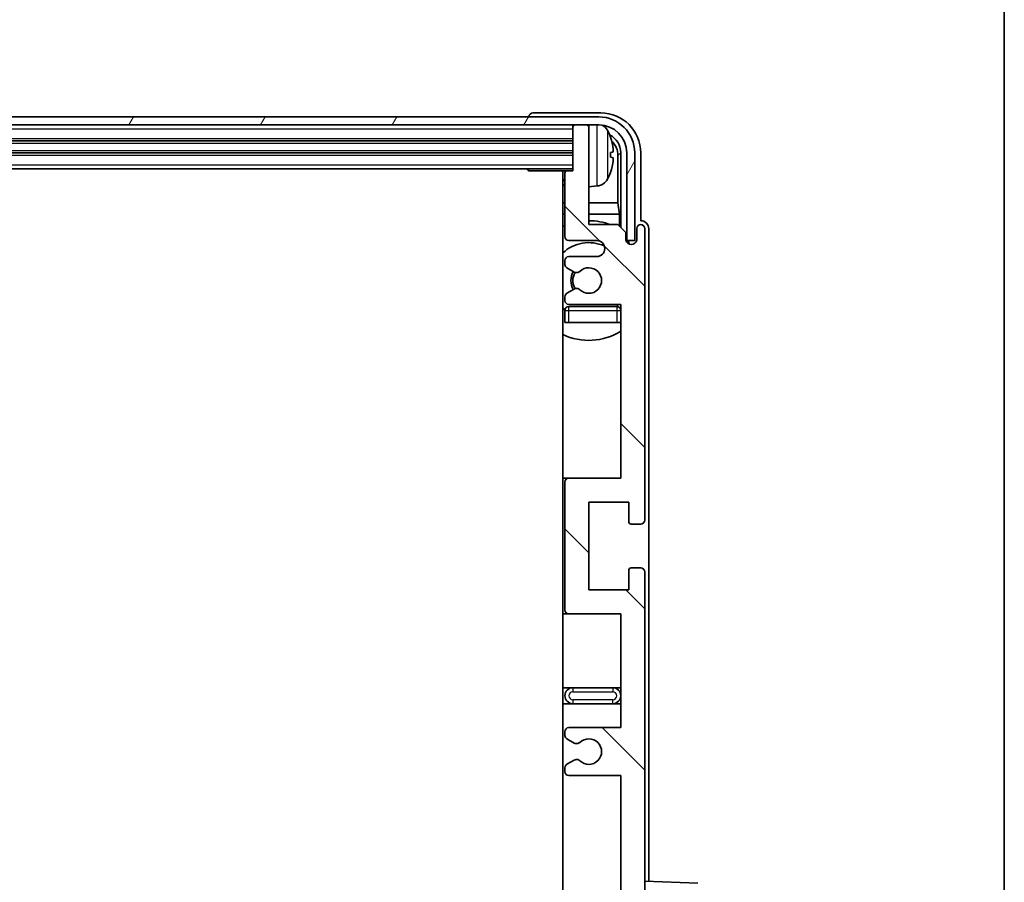
# Model space of a CAD drawing. Units: millimetres. Extents: x 0 to 10236, y 0 to 1264.
# Drawn here: x 3210 to 3333, y 1039 to 1148 of the extents above; entities that cross this region are included whole.
import ezdxf

# ---------------------------------------------------------------- set-up
doc = ezdxf.new("R2010")
doc.units = ezdxf.units.MM
doc.header["$LTSCALE"] = 4
for name, color, linetype, lineweight in [('Border (ISO)', 7, 'Continuous', 35), ('Hatch (ISO)', 1, 'Continuous', 18), ('Visible (ISO)', 7, 'Continuous', 35), ('Visible Narrow (ISO)', 7, 'Continuous', 25)]:
    doc.layers.add(name, color=color, linetype=linetype, lineweight=lineweight)

# ---------------------------------------------------------------- blocks, each defined once
blk = doc.blocks.new('図面枠 tk図枠')
at = {"layer": 'Border (ISO)'}
blk.add_line((405.5, 289), (405.5, 8), dxfattribs=at)

msp = doc.modelspace()

# ---------------------------------------------------------------- hatches: boundary and pattern name
at = {"layer": 'Hatch (ISO)'}
h = msp.add_hatch(dxfattribs=at)
h.set_pattern_fill('ANSI31', color=256, scale=114.3, angle=14.999978, style=0)
h.set_pattern_definition([(60, (1508.75, -36), (-12.373335, 7.143755), [])])
edge = h.paths.add_edge_path()
edge.add_ellipse((3282.6934, 1130.8398), major_axis=(0, 3.5), ratio=1, start_angle=270, end_angle=360)
edge.add_line((3282.6934, 1134.3398), (3281.1434, 1134.3398))
edge.add_line((3281.1434, 1134.3398), (3279.7434, 1134.3398))
edge.add_line((3279.7434, 1134.3398), (2978.1434, 1134.3398))
edge.add_line((2978.1434, 1134.3398), (2976.7434, 1134.3398))
edge.add_line((2976.7434, 1134.3398), (2975.1934, 1134.3398))
edge.add_ellipse((2975.1934, 1130.8398), major_axis=(-3.5, 0), ratio=1, start_angle=270, end_angle=360)
edge.add_line((2971.6934, 1130.8398), (2971.6934, 1119.8398))
edge.add_line((2971.6934, 1119.8398), (2970.6934, 1119.8398))
edge.add_line((2970.6934, 1119.8398), (2970.6934, 1130.8398))
edge.add_ellipse((2975.1934, 1130.8398), major_axis=(0, 4.5), ratio=1, start_angle=0, end_angle=90, ccw=False)
edge.add_line((2975.1934, 1135.3398), (3282.6934, 1135.3398))
edge.add_ellipse((3282.6934, 1130.8398), major_axis=(4.5, 0), ratio=1, start_angle=0, end_angle=90, ccw=False)
edge.add_line((3287.1934, 1130.8398), (3287.1934, 1119.8398))
edge.add_line((3287.1934, 1119.8398), (3286.1934, 1119.8398))
edge.add_line((3286.1934, 1119.8398), (3286.1934, 1130.8398))
h = msp.add_hatch(dxfattribs=at)
h.set_pattern_fill('ANSI31', color=256, scale=114.3, angle=90.00021, style=0)
h.set_pattern_definition([(135.0002, (1508.75, -36), (-10.10275, -10.10283), [])])
edge = h.paths.add_edge_path()
edge.add_line((3278.9434, 1052.8398), (3285.4434, 1052.8398))
edge.add_line((3285.4434, 1052.8398), (3285.4434, 1034.5898))
edge.add_line((3285.4434, 1034.5898), (3278.9434, 1034.5898))
edge.add_ellipse((3278.9434, 1034.0898), major_axis=(0, 0.5), ratio=1, start_angle=0, end_angle=90)
edge.add_line((3278.4434, 1034.0898), (3278.4434, 1018.0898))
edge.add_ellipse((3278.9434, 1018.0898), major_axis=(-0.5, 0), ratio=1, start_angle=0, end_angle=90)
edge.add_line((3278.9434, 1017.5898), (3285.4434, 1017.5898))
edge.add_line((3285.4434, 1017.5898), (3285.4434, 999.3398))
edge.add_line((3285.4434, 999.3398), (3278.9434, 999.3398))
edge.add_ellipse((3278.9434, 998.8398), major_axis=(0, 0.5), ratio=1, start_angle=0, end_angle=90)
edge.add_line((3278.4434, 998.8398), (3278.4434, 998.3606))
edge.add_ellipse((3278.9434, 998.3606), major_axis=(-0.5, 0), ratio=1, start_angle=0, end_angle=60)
edge.add_line((3278.6934, 997.9275), (3279.5953, 997.4068))
edge.add_ellipse((3279.8453, 997.8398), major_axis=(-0.25, -0.433), ratio=1, start_angle=0, end_angle=30)
edge.add_line((3279.8453, 997.3398), (3279.9737, 997.3398))
edge.add_ellipse((3279.9737, 997.8398), major_axis=(0, -0.5), ratio=1, start_angle=0, end_angle=44.415309)
edge.add_ellipse((3281.4434, 996.3398), major_axis=(-1.1198, 1.1429), ratio=1, start_angle=91.169383, end_angle=360, ccw=False)
edge.add_ellipse((3279.9737, 994.8398), major_axis=(0.3499, 0.3571), ratio=1, start_angle=0, end_angle=44.415309)
edge.add_line((3279.9737, 995.3398), (3279.8453, 995.3398))
edge.add_ellipse((3279.8453, 994.8398), major_axis=(0, 0.5), ratio=1, start_angle=0, end_angle=30)
edge.add_line((3279.5953, 995.2728), (3278.6934, 994.7521))
edge.add_ellipse((3278.9434, 994.3191), major_axis=(-0.25, 0.433), ratio=1, start_angle=0, end_angle=60)
edge.add_line((3278.4434, 994.3191), (3278.4434, 993.8398))
edge.add_ellipse((3278.9434, 993.8398), major_axis=(-0.5, 0), ratio=1, start_angle=0, end_angle=90)
edge.add_line((3278.9434, 993.3398), (3285.4434, 993.3398))
edge.add_line((3285.4434, 993.3398), (3285.4434, 979.0898))
edge.add_line((3285.4434, 979.0898), (3278.9434, 979.0898))
edge.add_ellipse((3278.9434, 978.5898), major_axis=(0, 0.5), ratio=1, start_angle=0, end_angle=90)
edge.add_line((3278.4434, 978.5898), (3278.4434, 962.5898))
edge.add_ellipse((3278.9434, 962.5898), major_axis=(-0.5, 0), ratio=1, start_angle=0, end_angle=90)
edge.add_line((3278.9434, 962.0898), (3285.4434, 962.0898))
edge.add_line((3285.4434, 962.0898), (3285.4434, 940.3398))
edge.add_line((3285.4434, 940.3398), (3278.9434, 940.3398))
edge.add_ellipse((3278.9434, 939.8398), major_axis=(0, 0.5), ratio=1, start_angle=0, end_angle=90)
edge.add_line((3278.4434, 939.8398), (3278.4434, 939.3606))
edge.add_ellipse((3278.9434, 939.3606), major_axis=(-0.5, 0), ratio=1, start_angle=0, end_angle=60)
edge.add_line((3278.6934, 938.9275), (3279.5953, 938.4068))
edge.add_ellipse((3279.8453, 938.8398), major_axis=(-0.25, -0.433), ratio=1, start_angle=0, end_angle=30)
edge.add_line((3279.8453, 938.3398), (3279.9737, 938.3398))
edge.add_ellipse((3279.9737, 938.8398), major_axis=(0, -0.5), ratio=1, start_angle=0, end_angle=44.415309)
edge.add_ellipse((3281.4434, 937.3398), major_axis=(-1.1198, 1.1429), ratio=1, start_angle=91.169383, end_angle=360, ccw=False)
edge.add_ellipse((3279.9737, 935.8398), major_axis=(0.3499, 0.3571), ratio=1, start_angle=0, end_angle=44.415309)
edge.add_line((3279.9737, 936.3398), (3279.8453, 936.3398))
edge.add_ellipse((3279.8453, 935.8398), major_axis=(0, 0.5), ratio=1, start_angle=0, end_angle=30)
edge.add_line((3279.5953, 936.2728), (3278.6934, 935.7521))
edge.add_ellipse((3278.9434, 935.3191), major_axis=(-0.25, 0.433), ratio=1, start_angle=0, end_angle=60)
edge.add_line((3278.4434, 935.3191), (3278.4434, 934.8398))
edge.add_ellipse((3278.9434, 934.8398), major_axis=(-0.5, 0), ratio=1, start_angle=0, end_angle=90)
edge.add_line((3278.9434, 934.3398), (3282.4434, 934.3398))
edge.add_ellipse((3282.4434, 933.3398), major_axis=(0, 1), ratio=1, start_angle=180, end_angle=360, ccw=False)
edge.add_line((3282.4434, 932.3398), (3278.9434, 932.3398))
edge.add_ellipse((3278.9434, 931.8398), major_axis=(0, 0.5), ratio=1, start_angle=0, end_angle=90)
edge.add_line((3278.4434, 931.8398), (3278.4434, 923.8898))
edge.add_ellipse((3278.7434, 923.8898), major_axis=(-0.3, 0), ratio=1, start_angle=0, end_angle=90)
edge.add_line((3278.7434, 923.5898), (3279.4434, 923.5898))
edge.add_line((3279.4434, 923.5898), (3279.4434, 918.1398))
edge.add_ellipse((3279.7434, 918.1398), major_axis=(-0.3, 0), ratio=1, start_angle=0, end_angle=90)
edge.add_line((3279.7434, 917.8398), (3281.1434, 917.8398))
edge.add_ellipse((3281.1434, 918.1398), major_axis=(0, -0.3), ratio=1, start_angle=0, end_angle=90)
edge.add_line((3281.4434, 918.1398), (3281.4434, 930.3398))
edge.add_line((3281.4434, 930.3398), (3285.0934, 930.3398))
edge.add_line((3285.0934, 930.3398), (3286.0934, 931.3398))
edge.add_line((3286.0934, 931.3398), (3286.0934, 932.2398))
edge.add_ellipse((3286.7684, 932.1601), major_axis=(-0.675, 0.0797), ratio=1, start_angle=193.465843, end_angle=360, ccw=False)
edge.add_line((3287.4434, 932.2398), (3287.4434, 930.8398))
edge.add_ellipse((3287.9434, 930.8398), major_axis=(-0.5, 0), ratio=1, start_angle=0, end_angle=180)
edge.add_line((3288.4434, 930.8398), (3288.4434, 967.3398))
edge.add_ellipse((3287.9434, 967.3398), major_axis=(0.5, 0), ratio=1, start_angle=0, end_angle=90)
edge.add_line((3287.9434, 967.8398), (3286.7434, 967.8398))
edge.add_ellipse((3286.7434, 967.5398), major_axis=(0, 0.3), ratio=1, start_angle=0, end_angle=90)
edge.add_line((3286.4434, 967.5398), (3286.4434, 965.0898))
edge.add_line((3286.4434, 965.0898), (3281.4434, 965.0898))
edge.add_line((3281.4434, 965.0898), (3281.4434, 976.0898))
edge.add_line((3281.4434, 976.0898), (3286.4434, 976.0898))
edge.add_line((3286.4434, 976.0898), (3286.4434, 973.6398))
edge.add_ellipse((3286.7434, 973.6398), major_axis=(-0.3, 0), ratio=1, start_angle=0, end_angle=90)
edge.add_line((3286.7434, 973.3398), (3287.9434, 973.3398))
edge.add_ellipse((3287.9434, 973.8398), major_axis=(0, -0.5), ratio=1, start_angle=0, end_angle=90)
edge.add_line((3288.4434, 973.8398), (3288.4434, 1022.8398))
edge.add_ellipse((3287.9434, 1022.8398), major_axis=(0.5, 0), ratio=1, start_angle=0, end_angle=90)
edge.add_line((3287.9434, 1023.3398), (3286.7434, 1023.3398))
edge.add_ellipse((3286.7434, 1023.0398), major_axis=(0, 0.3), ratio=1, start_angle=0, end_angle=90)
edge.add_line((3286.4434, 1023.0398), (3286.4434, 1020.5898))
edge.add_line((3286.4434, 1020.5898), (3281.4434, 1020.5898))
edge.add_line((3281.4434, 1020.5898), (3281.4434, 1031.5898))
edge.add_line((3281.4434, 1031.5898), (3286.4434, 1031.5898))
edge.add_line((3286.4434, 1031.5898), (3286.4434, 1029.1398))
edge.add_ellipse((3286.7434, 1029.1398), major_axis=(-0.3, 0), ratio=1, start_angle=0, end_angle=90)
edge.add_line((3286.7434, 1028.8398), (3287.9434, 1028.8398))
edge.add_ellipse((3287.9434, 1029.3398), major_axis=(0, -0.5), ratio=1, start_angle=0, end_angle=90)
edge.add_line((3288.4434, 1029.3398), (3288.4434, 1078.3398))
edge.add_ellipse((3287.9434, 1078.3398), major_axis=(0.5, 0), ratio=1, start_angle=0, end_angle=90)
edge.add_line((3287.9434, 1078.8398), (3286.7434, 1078.8398))
edge.add_ellipse((3286.7434, 1078.5398), major_axis=(0, 0.3), ratio=1, start_angle=0, end_angle=90)
edge.add_line((3286.4434, 1078.5398), (3286.4434, 1076.0898))
edge.add_line((3286.4434, 1076.0898), (3281.4434, 1076.0898))
edge.add_line((3281.4434, 1076.0898), (3281.4434, 1087.0898))
edge.add_line((3281.4434, 1087.0898), (3286.4434, 1087.0898))
edge.add_line((3286.4434, 1087.0898), (3286.4434, 1084.6398))
edge.add_ellipse((3286.7434, 1084.6398), major_axis=(-0.3, 0), ratio=1, start_angle=0, end_angle=90)
edge.add_line((3286.7434, 1084.3398), (3287.9434, 1084.3398))
edge.add_ellipse((3287.9434, 1084.8398), major_axis=(0, -0.5), ratio=1, start_angle=0, end_angle=90)
edge.add_line((3288.4434, 1084.8398), (3288.4434, 1121.3398))
edge.add_ellipse((3287.9434, 1121.3398), major_axis=(0.5, 0), ratio=1, start_angle=0, end_angle=180)
edge.add_line((3287.4434, 1121.3398), (3287.4434, 1119.9398))
edge.add_ellipse((3286.7684, 1120.0195), major_axis=(0.675, -0.0797), ratio=1, start_angle=193.465843, end_angle=360, ccw=False)
edge.add_line((3286.0934, 1119.9398), (3286.0934, 1120.8398))
edge.add_line((3286.0934, 1120.8398), (3285.0934, 1121.8398))
edge.add_line((3285.0934, 1121.8398), (3281.4434, 1121.8398))
edge.add_line((3281.4434, 1121.8398), (3281.4434, 1134.0398))
edge.add_ellipse((3281.1434, 1134.0398), major_axis=(0.3, 0), ratio=1, start_angle=0, end_angle=90)
edge.add_line((3281.1434, 1134.3398), (3279.7434, 1134.3398))
edge.add_ellipse((3279.7434, 1134.0398), major_axis=(0, 0.3), ratio=1, start_angle=0, end_angle=90)
edge.add_line((3279.4434, 1134.0398), (3279.4434, 1128.5898))
edge.add_line((3279.4434, 1128.5898), (3278.7434, 1128.5898))
edge.add_ellipse((3278.7434, 1128.2898), major_axis=(0, 0.3), ratio=1, start_angle=0, end_angle=90)
edge.add_line((3278.4434, 1128.2898), (3278.4434, 1120.3398))
edge.add_ellipse((3278.9434, 1120.3398), major_axis=(-0.5, 0), ratio=1, start_angle=0, end_angle=90)
edge.add_line((3278.9434, 1119.8398), (3282.4434, 1119.8398))
edge.add_ellipse((3282.4434, 1118.8398), major_axis=(0, 1), ratio=1, start_angle=180, end_angle=360, ccw=False)
edge.add_line((3282.4434, 1117.8398), (3278.9434, 1117.8398))
edge.add_ellipse((3278.9434, 1117.3398), major_axis=(0, 0.5), ratio=1, start_angle=0, end_angle=90)
edge.add_line((3278.4434, 1117.3398), (3278.4434, 1116.8606))
edge.add_ellipse((3278.9434, 1116.8606), major_axis=(-0.5, 0), ratio=1, start_angle=0, end_angle=60)
edge.add_line((3278.6934, 1116.4275), (3279.5953, 1115.9068))
edge.add_ellipse((3279.8453, 1116.3398), major_axis=(-0.25, -0.433), ratio=1, start_angle=0, end_angle=30)
edge.add_line((3279.8453, 1115.8398), (3279.9737, 1115.8398))
edge.add_ellipse((3279.9737, 1116.3398), major_axis=(0, -0.5), ratio=1, start_angle=0, end_angle=44.415309)
edge.add_ellipse((3281.4434, 1114.8398), major_axis=(-1.1198, 1.1429), ratio=1, start_angle=91.169383, end_angle=360, ccw=False)
edge.add_ellipse((3279.9737, 1113.3398), major_axis=(0.3499, 0.3571), ratio=1, start_angle=0, end_angle=44.415309)
edge.add_line((3279.9737, 1113.8398), (3279.8453, 1113.8398))
edge.add_ellipse((3279.8453, 1113.3398), major_axis=(0, 0.5), ratio=1, start_angle=0, end_angle=30)
edge.add_line((3279.5953, 1113.7728), (3278.6934, 1113.2521))
edge.add_ellipse((3278.9434, 1112.8191), major_axis=(-0.25, 0.433), ratio=1, start_angle=0, end_angle=60)
edge.add_line((3278.4434, 1112.8191), (3278.4434, 1112.3398))
edge.add_ellipse((3278.9434, 1112.3398), major_axis=(-0.5, 0), ratio=1, start_angle=0, end_angle=90)
edge.add_line((3278.9434, 1111.8398), (3285.4434, 1111.8398))
edge.add_line((3285.4434, 1111.8398), (3285.4434, 1090.0898))
edge.add_line((3285.4434, 1090.0898), (3278.9434, 1090.0898))
edge.add_ellipse((3278.9434, 1089.5898), major_axis=(0, 0.5), ratio=1, start_angle=0, end_angle=90)
edge.add_line((3278.4434, 1089.5898), (3278.4434, 1073.5898))
edge.add_ellipse((3278.9434, 1073.5898), major_axis=(-0.5, 0), ratio=1, start_angle=0, end_angle=90)
edge.add_line((3278.9434, 1073.0898), (3285.4434, 1073.0898))
edge.add_line((3285.4434, 1073.0898), (3285.4434, 1058.8398))
edge.add_line((3285.4434, 1058.8398), (3278.9434, 1058.8398))
edge.add_ellipse((3278.9434, 1058.3398), major_axis=(0, 0.5), ratio=1, start_angle=0, end_angle=90)
edge.add_line((3278.4434, 1058.3398), (3278.4434, 1057.8606))
edge.add_ellipse((3278.9434, 1057.8606), major_axis=(-0.5, 0), ratio=1, start_angle=0, end_angle=60)
edge.add_line((3278.6934, 1057.4275), (3279.5953, 1056.9068))
edge.add_ellipse((3279.8453, 1057.3398), major_axis=(-0.25, -0.433), ratio=1, start_angle=0, end_angle=30)
edge.add_line((3279.8453, 1056.8398), (3279.9737, 1056.8398))
edge.add_ellipse((3279.9737, 1057.3398), major_axis=(0, -0.5), ratio=1, start_angle=0, end_angle=44.415309)
edge.add_ellipse((3281.4434, 1055.8398), major_axis=(-1.1198, 1.1429), ratio=1, start_angle=91.169383, end_angle=360, ccw=False)
edge.add_ellipse((3279.9737, 1054.3398), major_axis=(0.3499, 0.3571), ratio=1, start_angle=0, end_angle=44.415309)
edge.add_line((3279.9737, 1054.8398), (3279.8453, 1054.8398))
edge.add_ellipse((3279.8453, 1054.3398), major_axis=(0, 0.5), ratio=1, start_angle=0, end_angle=30)
edge.add_line((3279.5953, 1054.7728), (3278.6934, 1054.2521))
edge.add_ellipse((3278.9434, 1053.8191), major_axis=(-0.25, 0.433), ratio=1, start_angle=0, end_angle=60)
edge.add_line((3278.4434, 1053.8191), (3278.4434, 1053.3398))
edge.add_ellipse((3278.9434, 1053.3398), major_axis=(-0.5, 0), ratio=1, start_angle=0, end_angle=90)

# ---------------------------------------------------------------- linework, layer by layer
at = {"layer": 'Visible (ISO)'}
for p, q in [((3282.6934, 1135.3398), (2975.1934, 1135.3398)), ((3273.9434, 1135.3401), (3273.9434, 1135.3398)), ((3282.9464, 1135.8398), (3274.4431, 1135.8398)), ((2975.1934, 1134.3398), (3282.6934, 1134.3398)), ((3279.4434, 1134.3398), (3279.4434, 1134.0398)), ((3279.4434, 1134.0398), (3279.4434, 1128.5898)), ((3281.1434, 1134.3398), (3279.7434, 1134.3398)), ((3281.4434, 1134.3398), (3281.4434, 1134.0398)), ((3281.4434, 1121.8398), (3281.4434, 1134.0398)), ((2978.4434, 1132.3398), (3279.4434, 1132.3398)), ((2978.4434, 1130.8398), (3279.4434, 1130.8398)), ((3284.1574, 1130.3075), (3284.1574, 1130.8722)), ((3285.0926, 1124.5611), (3285.0926, 1130.4906)), ((3285.4418, 1130.8398), (3285.4418, 1121.4914)), ((3286.1934, 1130.8398), (3286.1934, 1119.8398)), ((3287.1934, 1119.8398), (3287.1934, 1130.8398)), ((3287.9434, 1122.3398), (3287.9434, 1130.8429)), ((2978.4434, 1128.8398), (3279.4434, 1128.8398)), ((3273.6228, 1128.8398), (3273.8729, 1128.5898)), ((3273.8729, 1128.8398), (3273.8729, 1128.5898)), ((3278.7434, 1128.5898), (3273.8729, 1128.5898)), ((3278.1934, 1128.5898), (3278.1934, 923.5898)), ((3278.4434, 1128.2898), (3278.4434, 1120.3398)), ((3279.4434, 1128.5898), (3278.7434, 1128.5898)), ((3282.5023, 1126.6825), (3281.4434, 1126.5898)), ((3278.4434, 1124.5611), (3278.1934, 1124.5611)), ((3285.0926, 1124.5611), (3281.4434, 1124.5611)), ((3285.2847, 1123.152), (3285.0926, 1124.5611)), ((3278.4434, 1123.152), (3278.1934, 1123.152)), ((3285.2847, 1123.152), (3281.4434, 1123.152)), ((3285.2847, 1121.6485), (3285.2847, 1123.152)), ((3285.0934, 1121.8398), (3281.4434, 1121.8398)), ((3286.0934, 1120.8398), (3285.0934, 1121.8398)), ((3287.944, 1122.3398), (3287.9434, 1122.3398)), ((3286.0934, 1119.9398), (3286.0934, 1120.8398)), ((3287.4434, 1121.3398), (3287.4434, 1119.9398)), ((3288.4434, 1084.8398), (3288.4434, 1121.3398)), ((3288.9434, 1039.5724), (3288.9434, 1121.3404)), ((3278.9434, 1119.8398), (3282.4434, 1119.8398)), ((3286.1133, 1119.8383), (3286.242, 1119.8383)), ((3286.1367, 1119.7685), (3286.1721, 1119.7685)), ((3286.1934, 1119.8398), (3287.1934, 1119.8398)), ((3286.372, 1119.5686), (3286.372, 1119.4674)), ((3286.4418, 1119.6384), (3286.4418, 1119.4234)), ((3282.4434, 1117.8398), (3278.9434, 1117.8398)), ((3278.4434, 1117.3398), (3278.4434, 1116.8606)), ((3278.6934, 1116.4275), (3279.5953, 1115.9068)), ((3279.8453, 1115.8398), (3279.9737, 1115.8398)), ((3278.4434, 1112.8191), (3278.4434, 1112.3398)), ((3279.5953, 1113.7728), (3278.6934, 1113.2521)), ((3279.9737, 1113.8398), (3279.8453, 1113.8398)), ((3278.9434, 1111.8398), (3285.4434, 1111.8398)), ((3284.9434, 1111.5898), (3278.9434, 1111.5898)), ((3285.4434, 1111.8398), (3285.4434, 1090.0898)), ((3278.4434, 1111.0898), (3278.4434, 1109.5898)), ((3278.9434, 1109.5898), (3278.4434, 1109.5898)), ((3284.9434, 1109.5898), (3278.9434, 1109.5898)), ((3285.4434, 1109.5898), (3284.9434, 1109.5898)), ((3278.9434, 1090.0898), (3278.1934, 1090.0898)), ((3278.4434, 1089.5898), (3278.4434, 1073.5898)), ((3285.4434, 1090.0898), (3278.9434, 1090.0898)), ((3281.4434, 1076.0898), (3281.4434, 1087.0898)), ((3281.4434, 1087.0898), (3286.4434, 1087.0898)), ((3286.4434, 1087.0898), (3286.4434, 1084.6398)), ((3286.7434, 1084.3398), (3287.9434, 1084.3398)), ((3286.4434, 1078.5398), (3286.4434, 1076.0898)), ((3287.9434, 1078.8398), (3286.7434, 1078.8398)), ((3288.4434, 1029.3398), (3288.4434, 1078.3398)), ((3286.4434, 1076.0898), (3281.4434, 1076.0898)), ((3278.1934, 1073.0898), (3278.9434, 1073.0898)), ((3278.9434, 1073.0898), (3285.4434, 1073.0898)), ((3285.4434, 1073.0898), (3285.4434, 1058.8398)), ((3279.4434, 1063.8398), (3278.1934, 1063.8398)), ((3284.4434, 1063.8398), (3279.4434, 1063.8398)), ((3285.4434, 1063.8398), (3284.4434, 1063.8398)), ((3278.1934, 1061.8398), (3279.4434, 1061.8398)), ((3279.4434, 1061.8398), (3284.4434, 1061.8398)), ((3284.4434, 1061.8398), (3285.4434, 1061.8398)), ((3285.4434, 1058.8398), (3278.9434, 1058.8398)), ((3278.4434, 1058.3398), (3278.4434, 1057.8606)), ((3278.6934, 1057.4275), (3279.5953, 1056.9068)), ((3279.8453, 1056.8398), (3279.9737, 1056.8398)), ((3279.5953, 1054.7728), (3278.6934, 1054.2521)), ((3279.9737, 1054.8398), (3279.8453, 1054.8398)), ((3278.4434, 1053.8191), (3278.4434, 1053.3398)), ((3278.9434, 1052.8398), (3285.4434, 1052.8398)), ((3285.4434, 1052.8398), (3285.4434, 1034.5898)), ((3295.1179, 1039.3568), (3288.4434, 1039.5898))]:
    msp.add_line(p, q, dxfattribs=at)
for centre, radius, start, end in [((3282.6934, 1130.8398), 4.5, 0, 90), ((3279.7434, 1134.0398), 0.3, 90, 180), ((3281.1434, 1134.0398), 0.3, 0, 90), ((3282.6934, 1130.8398), 3.5, 0, 90), ((3282.3629, 1132.9033), 1.6, 28.172734, 61.84933), ((3278.0434, 1130.5898), 6.5, 20.039607, 28.172734), ((3284.0328, 1132.7745), 0.1246, 1.814826, 20.039607), ((3277.9434, 1127.0898), 0.5, 300, 60), ((3278.7434, 1128.2898), 0.3, 90, 180), ((3282.3629, 1128.2764), 1.6, 275, 331.827266), ((3278.0434, 1130.5898), 6.5, 331.827266, 339.960393), ((3284.0328, 1128.4052), 0.1246, 339.960393, 358.185174), ((3281.4434, 1114.8398), 7.5, 113.578178, 115.679289), ((3281.4434, 1114.8398), 7.5, 68.96053, 90), ((3287.9434, 1121.3398), 0.5, 0, 180), ((3278.9434, 1120.3398), 0.5, 180, 270), ((3281.4434, 1114.8398), 4.75, 65.863751, 133.173551), ((3282.4434, 1118.8398), 1, 270, 90), ((3286.7684, 1120.0195), 0.6797, 186.732921, 353.267079), ((3278.9434, 1117.3398), 0.5, 90, 180), ((3278.9434, 1116.8606), 0.5, 180, 240), ((3281.4434, 1114.8398), 1.6, 225.584691, 134.415309), ((3281.4434, 1114.8398), 2.25, 150, 210), ((3281.4434, 1114.8398), 2, 149.475542, 210.524458), ((3279.8453, 1116.3398), 0.5, 240, 270), ((3279.9737, 1116.3398), 0.5, 270, 314.415309), ((3278.9434, 1112.8191), 0.5, 120, 180), ((3279.8453, 1113.3398), 0.5, 90, 120), ((3279.9737, 1113.3398), 0.5, 45.584691, 90), ((3278.9434, 1112.3398), 0.5, 180, 270), ((3278.9434, 1111.0898), 0.5, 90, 180), ((3281.4434, 1114.8398), 4.75, 316.826449, 320.833289), ((3284.9434, 1111.0898), 0.5, 0, 90), ((3281.4434, 1114.8398), 4.75, 226.826449, 230.89711), ((3281.4434, 1114.8398), 7.5, 244.320711, 302.230953), ((3278.9434, 1089.5898), 0.5, 90, 180), ((3286.7434, 1084.6398), 0.3, 180, 270), ((3287.9434, 1084.8398), 0.5, 270, 0), ((3286.7434, 1078.5398), 0.3, 90, 180), ((3287.9434, 1078.3398), 0.5, 0, 90), ((3278.9434, 1073.5898), 0.5, 180, 270), ((3279.4434, 1062.8398), 1, 90, 270), ((3284.4434, 1062.8398), 1, 270, 90), ((3278.9434, 1058.3398), 0.5, 90, 180), ((3278.9434, 1057.8606), 0.5, 180, 240), ((3281.4434, 1055.8398), 1.6, 225.584691, 134.415309), ((3279.8453, 1057.3398), 0.5, 240, 270), ((3279.9737, 1057.3398), 0.5, 270, 314.415309), ((3279.8453, 1054.3398), 0.5, 90, 120), ((3279.9737, 1054.3398), 0.5, 45.584691, 90), ((3278.9434, 1053.8191), 0.5, 120, 180), ((3278.9434, 1053.3398), 0.5, 180, 270)]:
    msp.add_arc(centre, radius, start, end, dxfattribs=at)
for centre, major_axis, ratio, start_param, end_param in [((3274.4437, 1135.3395), (-0.354, 0.354), 0.99878277, 5.49839613, 7.06797448), ((3282.9403, 1130.8368), (3.5398, 3.5398), 0.99878277, 5.49839613, 7.06797448), ((3282.9403, 1130.8368), (1.7699, 1.7699), 0.99878277, 5.49839613, 6.61101961), ((3278.0556, 1130.5827), (-3.2829, -5.6083), 0.99488747, 2.20774935, 2.44673364), ((3282.5911, 1130.4876), (1.7699, 1.7699), 0.99878277, 5.49839613, 6.31586897), ((3278.0556, 1130.4502), (6.4737, 0.5671), 0.05101764, 5.93460274, 6.17358703), ((3278.0556, 1130.7295), (6.4737, -0.5671), 0.05101764, 0.10959827, 0.34858257), ((3278.0556, 1130.597), (3.2829, -5.6083), 0.99488747, 0.69485901, 0.93384331), ((3287.9428, 1121.3392), (0.708, 0.708), 0.99878277, 5.49839613, 7.06797448), ((3286.1719, 1119.5683), (0.1416, 0.1416), 0.99878277, 5.49839613, 7.06797448), ((3286.2417, 1119.6382), (0.1416, 0.1416), 0.99878277, 5.49839613, 7.06797448)]:
    msp.add_ellipse(centre, major_axis=major_axis, ratio=ratio, start_param=start_param, end_param=end_param, dxfattribs=at)
for points, knots in [([(3284.4936, 1131.2925), (3284.498, 1131.2512), (3284.5017, 1131.2074), (3284.5063, 1131.1277), (3284.5072, 1131.0917), (3284.5066, 1131.0358), (3284.5049, 1131.0121), (3284.4998, 1130.9861), (3284.4969, 1130.9797), (3284.4936, 1130.9778)], [0, 0, 0, 0, 0.0125039067, 0.0125039067, 0.0250078135, 0.0250078135, 0.0375277995, 0.0375277995, 0.0466766392, 0.0466766392, 0.0466766392, 0.0466766392]), ([(3284.4936, 1130.2019), (3284.498, 1130.1994), (3284.5017, 1130.1886), (3284.5063, 1130.1503), (3284.5072, 1130.1229), (3284.5066, 1130.061), (3284.5049, 1130.0224), (3284.4998, 1129.9504), (3284.4969, 1129.9183), (3284.4936, 1129.8871)], [0, 0, 0, 0, 0.0124997785, 0.0124997785, 0.0249995571, 0.0249995571, 0.0375236714, 0.0375236714, 0.0466766062, 0.0466766062, 0.0466766062, 0.0466766062])]:
    msp.add_open_spline(points, degree=3, knots=knots, dxfattribs=at)
at = {"layer": 'Visible Narrow (ISO)'}
for p, q in [((2978.4434, 1133.8398), (3279.4434, 1133.8398)), ((3282.5023, 1126.6825), (3282.5023, 1134.3398)), ((2978.4434, 1132.6398), (3279.4434, 1132.6398)), ((3283.7733, 1133.6587), (3283.7733, 1127.521)), ((3284.1498, 1132.7994), (3284.1498, 1132.8172)), ((2978.4434, 1132.0398), (3279.4434, 1132.0398)), ((2978.4434, 1131.1398), (3279.4434, 1131.1398)), ((2978.4434, 1130.5398), (3279.4434, 1130.5398)), ((3284.1498, 1130.3093), (3284.1498, 1130.8704)), ((3285.4418, 1130.8398), (3285.0926, 1130.4906)), ((2978.4434, 1129.3398), (3279.4434, 1129.3398)), ((3284.1498, 1128.3625), (3284.1498, 1128.3802)), ((3286.242, 1119.8383), (3286.1721, 1119.7685)), ((3286.372, 1119.5686), (3286.4418, 1119.6384)), ((3278.9434, 1111.0898), (3278.9434, 1111.5898)), ((3284.9434, 1111.5898), (3284.9434, 1111.0898)), ((3278.4434, 1111.0898), (3278.9434, 1111.0898)), ((3278.9434, 1109.5898), (3278.9434, 1111.0898)), ((3278.9434, 1111.0898), (3284.9434, 1111.0898)), ((3284.9434, 1111.0898), (3285.4434, 1111.0898)), ((3284.9434, 1111.0898), (3284.9434, 1109.5898)), ((3279.4434, 1063.8398), (3279.4434, 1063.3398)), ((3284.4434, 1063.8398), (3284.4434, 1063.3398)), ((3279.4434, 1063.3398), (3284.4434, 1063.3398)), ((3279.4434, 1062.3398), (3279.4434, 1061.8398)), ((3284.4434, 1062.3398), (3279.4434, 1062.3398)), ((3284.4434, 1061.8398), (3284.4434, 1062.3398))]:
    msp.add_line(p, q, dxfattribs=at)
for centre, start, end in [((3279.4434, 1062.8398), 90, 270), ((3284.4434, 1062.8398), 270, 90)]:
    msp.add_arc(centre, 0.5, start, end, dxfattribs=at)

# ---------------------------------------------------------------- block references
at = {"xscale": 4.5, "yscale": 4.5, "zscale": 4.5}
msp.add_blockref('図面枠 tk図枠', (1508.75, -36), dxfattribs=at)

doc.saveas('drawing.dxf')
